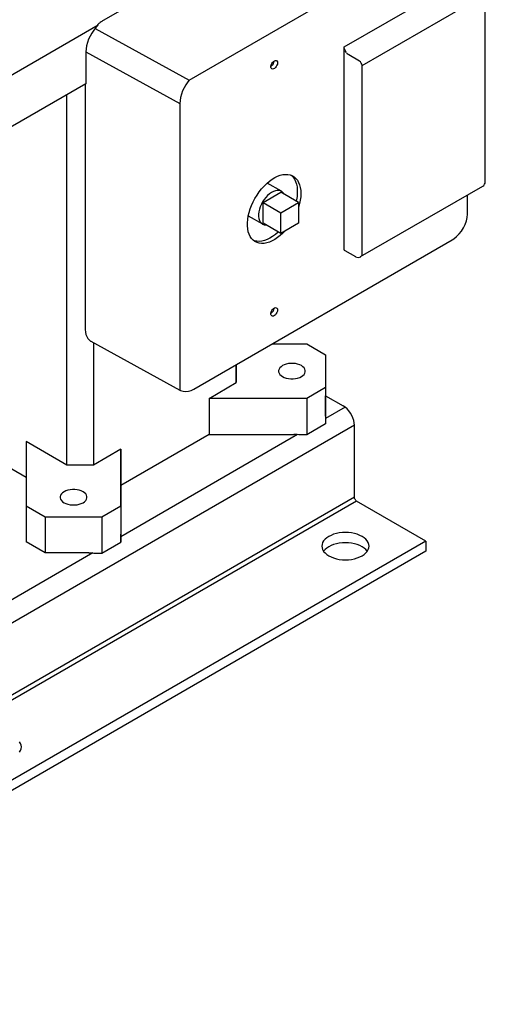
# Model space of a CAD drawing. Extents: x 0.2 to 6.51, y 0 to 9.7.
# Drawn here: x 6.09 to 6.51, y 7.12 to 8 of the extents above; entities that cross this region are included whole.
import ezdxf

# ---------------------------------------------------------------- set-up
doc = ezdxf.new("R2010")
doc.units = 0
doc.header["$MEASUREMENT"] = 0
doc.layers.get('0').update_dxf_attribs({"linetype": 'CONTINUOUS'})
doc.layers.add('BORDER1', color=5, linetype='CONTINUOUS')

# ---------------------------------------------------------------- blocks, each defined once
blk = doc.blocks.new('A$C407A6D2F')
at = {"color": 7, "linetype": 'CONTINUOUS'}
for p, q in [((8.554, 11.3164), (8.9141, 11.5243)), ((8.7591, 11.3604), (8.9221, 11.4545)), ((8.5217, 11.4422), (8.4404, 11.3953)), ((8.7826, 11.3358), (8.9456, 11.4299)), ((8.9456, 11.1822), (8.9456, 11.4299)), ((8.4338, 11.3892), (8.0098, 11.1445)), ((8.4297, 11.3847), (8.554, 11.3164)), ((8.7591, 11.0917), (8.7591, 11.3604)), ((8.4176, 11.354), (8.5419, 11.2857)), ((8.4176, 11.354), (8.4176, 11.3118)), ((8.7792, 11.3416), (8.7651, 11.3498)), ((8.7826, 11.0843), (8.7826, 11.3358)), ((8.4176, 11.3118), (8.0098, 11.0764)), ((8.4168, 11.3114), (8.4168, 10.987)), ((8.3924, 10.8078), (8.3924, 11.2973)), ((8.5419, 11.2857), (8.5419, 10.9068)), ((8.676, 11.1697), (8.6573, 11.1805)), ((8.6517, 11.1548), (8.6753, 11.1685)), ((8.6988, 11.1548), (8.6753, 11.1685)), ((8.7808, 11.0833), (8.9423, 11.1765)), ((8.6517, 11.1276), (8.6517, 11.1548)), ((8.6517, 11.1548), (8.6753, 11.1412)), ((8.6753, 11.1412), (8.6988, 11.1548)), ((8.6988, 11.1548), (8.6988, 11.1276)), ((8.9221, 11.1404), (8.9221, 11.1648)), ((8.6753, 11.114), (8.6753, 11.1412)), ((8.6323, 11.1372), (8.651, 11.1264)), ((8.6753, 11.114), (8.6517, 11.1276)), ((8.6988, 11.1276), (8.6753, 11.114)), ((8.5602, 10.9082), (8.9019, 11.1055)), ((8.76, 11.0914), (8.7741, 11.0833)), ((8.4239, 10.9716), (8.5419, 10.9068)), ((8.4278, 10.9695), (8.4278, 10.8078)), ((8.6639, 10.9681), (8.7095, 10.9681)), ((8.7095, 10.9681), (8.7345, 10.9536)), ((8.7345, 10.9536), (8.7345, 10.9056)), ((8.7345, 10.9536), (8.7345, 10.9103)), ((8.6163, 10.9406), (8.6163, 10.9371)), ((8.6163, 10.9167), (8.6163, 10.9406)), ((8.6163, 10.9371), (8.6163, 10.9167)), ((8.5804, 10.8959), (8.6163, 10.9167)), ((8.7345, 10.9103), (8.7095, 10.8959)), ((8.7345, 10.9103), (8.7345, 10.8623)), ((8.7345, 10.9056), (8.7345, 10.899)), ((8.7095, 10.8959), (8.5804, 10.8959)), ((8.5804, 10.8959), (8.5804, 10.8483)), ((8.7095, 10.8959), (8.7095, 10.8478)), ((8.7345, 10.8995), (8.7578, 10.886)), ((8.7345, 10.8726), (8.7345, 10.8995)), ((8.7603, 10.8843), (8.7345, 10.8694)), ((8.3388, 10.7912), (8.2045, 10.8687)), ((8.7345, 10.8726), (8.7345, 10.8684)), ((8.7345, 10.8684), (8.7345, 10.8623)), ((8.7725, 10.8605), (7.7354, 10.2618)), ((8.7345, 10.8623), (8.7095, 10.8478)), ((8.7725, 10.7653), (8.7725, 10.8605)), ((8.5804, 10.8483), (8.4638, 10.781)), ((8.6974, 10.848), (8.4638, 10.7131)), ((8.5804, 10.8483), (8.6923, 10.8483)), ((8.7095, 10.8478), (8.6989, 10.8478)), ((8.3924, 10.8078), (8.3388, 10.8388)), ((8.3388, 10.8388), (8.3388, 10.754)), ((8.4638, 10.8286), (8.4278, 10.8078)), ((8.4638, 10.754), (8.4638, 10.8286)), ((8.4638, 10.8286), (8.4638, 10.781)), ((8.4278, 10.8078), (8.3924, 10.8078)), ((8.4638, 10.781), (8.4638, 10.7163)), ((8.7725, 10.7653), (7.7354, 10.1666)), ((8.7754, 10.7602), (7.7384, 10.1615)), ((8.3388, 10.754), (8.3388, 10.7064)), ((8.3388, 10.754), (8.3638, 10.7396)), ((8.4388, 10.7396), (8.4638, 10.754)), ((8.4638, 10.754), (8.4638, 10.706)), ((8.8668, 10.7074), (8.7754, 10.7602)), ((8.3638, 10.7396), (8.3638, 10.692)), ((8.3638, 10.7396), (8.4388, 10.7396)), ((8.4388, 10.7396), (8.4388, 10.6915)), ((8.4638, 10.7121), (8.4638, 10.7163)), ((8.4638, 10.706), (8.4638, 10.7121)), ((8.8668, 10.7074), (7.8297, 10.1087)), ((8.3638, 10.692), (8.3388, 10.7064)), ((8.4388, 10.6915), (8.4638, 10.706)), ((8.8668, 10.7074), (8.8668, 10.6938)), ((8.4267, 10.6917), (7.7232, 10.2856)), ((8.8668, 10.6938), (7.8297, 10.0951)), ((8.4216, 10.692), (8.3638, 10.692)), ((8.4281, 10.6915), (8.4388, 10.6915))]:
    blk.add_line(p, q, dxfattribs=at)
at = {"color": 7, "linetype": 'CONTINUOUS', "flags": 128}
for points in [[(8.4338, 11.3892), (8.4307, 11.3861), (8.4279, 11.3825), (8.4253, 11.3787), (8.423, 11.3746), (8.4211, 11.3705), (8.4196, 11.3662), (8.4185, 11.362), (8.4178, 11.3579), (8.4176, 11.354)], [(8.4404, 11.3953), (8.4394, 11.3947), (8.4385, 11.3941), (8.4376, 11.3935), (8.4366, 11.3928), (8.4357, 11.392), (8.4348, 11.3913), (8.4339, 11.3905), (8.433, 11.3896)], [(8.433, 11.3896), (8.4333, 11.3895), (8.4338, 11.3892)], [(8.7622, 11.3524), (8.7615, 11.3534), (8.7603, 11.3555), (8.7595, 11.3577), (8.7591, 11.3596), (8.7591, 11.3604)], [(8.7651, 11.3498), (8.7645, 11.3502), (8.7631, 11.3514), (8.7623, 11.3523)], [(8.6661, 11.3418), (8.6661, 11.3414), (8.6657, 11.3397), (8.665, 11.338), (8.6639, 11.3364), (8.6627, 11.3352), (8.662, 11.3347)], [(8.6709, 11.3394), (8.6707, 11.3378), (8.6701, 11.3361), (8.6692, 11.3345), (8.668, 11.3331), (8.6668, 11.332), (8.6655, 11.3313), (8.6642, 11.3312), (8.6632, 11.3315), (8.6625, 11.3324), (8.6621, 11.3336), (8.6621, 11.3351), (8.6625, 11.3368), (8.6632, 11.3385), (8.6642, 11.34), (8.6655, 11.3413), (8.6668, 11.3421), (8.668, 11.3426), (8.6692, 11.3424), (8.6701, 11.3419), (8.6707, 11.3408), (8.6709, 11.3394)], [(8.554, 11.3164), (8.5522, 11.3142), (8.5496, 11.3104), (8.5474, 11.3064), (8.5454, 11.3022), (8.5439, 11.298), (8.5428, 11.2938), (8.5421, 11.2897), (8.5419, 11.2857)], [(8.6806, 11.1171), (8.6781, 11.1145), (8.6746, 11.1113), (8.671, 11.1085), (8.6673, 11.1061), (8.6637, 11.1041), (8.6601, 11.1025), (8.6566, 11.1014), (8.6531, 11.1008), (8.6498, 11.1007), (8.6467, 11.1011), (8.6438, 11.1019), (8.6411, 11.1032), (8.6387, 11.105), (8.6366, 11.1072), (8.6348, 11.1098), (8.6334, 11.1128), (8.6322, 11.1162), (8.6315, 11.1199), (8.6311, 11.1239), (8.6311, 11.1281), (8.6315, 11.1325), (8.6322, 11.137), (8.6334, 11.1416), (8.6348, 11.1463), (8.6366, 11.151), (8.6387, 11.1557), (8.6411, 11.1602), (8.6438, 11.1646), (8.6467, 11.1688), (8.6498, 11.1728), (8.6531, 11.1765), (8.6566, 11.1798), (8.6601, 11.1828), (8.6637, 11.1855), (8.6673, 11.1877), (8.671, 11.1895), (8.6746, 11.1908), (8.6781, 11.1916), (8.6814, 11.192), (8.6846, 11.1919), (8.6877, 11.1912), (8.6905, 11.1902), (8.693, 11.1886), (8.6953, 11.1866), (8.6972, 11.1842), (8.6988, 11.1814), (8.7001, 11.1782), (8.701, 11.1747), (8.7016, 11.1708), (8.7018, 11.1668), (8.7018, 11.1668)], [(8.689, 11.1908), (8.6894, 11.1904), (8.6916, 11.1882), (8.6933, 11.1856), (8.6948, 11.1826), (8.6959, 11.1792), (8.6967, 11.1755), (8.697, 11.1715), (8.697, 11.1673), (8.6967, 11.1629), (8.6959, 11.1584), (8.6956, 11.1567)], [(8.6794, 11.1661), (8.6782, 11.1678), (8.6767, 11.1693), (8.6748, 11.1703), (8.6727, 11.1708), (8.6704, 11.1708), (8.668, 11.1704), (8.6654, 11.1695), (8.6628, 11.1681), (8.6603, 11.1663), (8.6578, 11.1641), (8.6554, 11.1615), (8.6532, 11.1587), (8.6512, 11.1557), (8.6495, 11.1524), (8.6481, 11.1491), (8.647, 11.1458), (8.6462, 11.1425), (8.6459, 11.1394), (8.6459, 11.1364), (8.6462, 11.1336), (8.647, 11.1312), (8.6481, 11.1292), (8.6495, 11.1275), (8.6512, 11.1263), (8.6532, 11.1255), (8.6554, 11.1252), (8.6559, 11.1252)], [(8.7018, 11.1668), (8.7016, 11.1624), (8.701, 11.158), (8.7001, 11.1534), (8.6988, 11.1487)], [(8.9019, 11.1055), (8.904, 11.1068), (8.9077, 11.1097), (8.9111, 11.1132), (8.9141, 11.1171), (8.9168, 11.1213), (8.9189, 11.1259), (8.9206, 11.1305), (8.9217, 11.1352), (8.9221, 11.1396), (8.9221, 11.1404)], [(8.672, 11.1159), (8.6716, 11.1156), (8.6681, 11.1126), (8.6644, 11.1099), (8.6608, 11.1077), (8.6572, 11.106), (8.6536, 11.1046), (8.6501, 11.1038), (8.6467, 11.1034), (8.6435, 11.1036), (8.6405, 11.1042), (8.6392, 11.1046)], [(8.7591, 11.0917), (8.7594, 11.0917), (8.76, 11.0914)], [(8.6661, 11.0152), (8.6661, 11.0147), (8.6657, 11.0131), (8.665, 11.0114), (8.6639, 11.0098), (8.6627, 11.0086), (8.662, 11.0081)], [(8.6709, 11.0128), (8.6707, 11.0112), (8.6701, 11.0095), (8.6692, 11.0079), (8.668, 11.0064), (8.6668, 11.0054), (8.6655, 11.0047), (8.6642, 11.0046), (8.6632, 11.0049), (8.6625, 11.0057), (8.6621, 11.007), (8.6621, 11.0085), (8.6625, 11.0102), (8.6632, 11.0119), (8.6642, 11.0134), (8.6655, 11.0147), (8.6668, 11.0155), (8.668, 11.0159), (8.6692, 11.0158), (8.6701, 11.0152), (8.6707, 11.0142), (8.6709, 11.0128)], [(8.4168, 10.987), (8.417, 10.9836), (8.4176, 10.9804), (8.4186, 10.9776), (8.42, 10.9752), (8.4217, 10.9732), (8.4237, 10.9717), (8.4239, 10.9716)], [(8.6775, 10.9247), (8.6798, 10.9236), (8.6825, 10.9227), (8.6854, 10.9221), (8.6885, 10.9218), (8.6915, 10.9218), (8.6946, 10.9221), (8.6975, 10.9227), (8.7002, 10.9236), (8.7025, 10.9247), (8.7045, 10.9261), (8.7061, 10.9277), (8.7071, 10.9293), (8.7076, 10.9311), (8.7076, 10.9329), (8.7071, 10.9346), (8.7061, 10.9363), (8.7045, 10.9378), (8.7025, 10.9392), (8.7002, 10.9403), (8.6975, 10.9412), (8.6946, 10.9419), (8.6915, 10.9422), (8.6885, 10.9422), (8.6854, 10.9419), (8.6825, 10.9412), (8.6798, 10.9403), (8.6775, 10.9392), (8.6755, 10.9378), (8.674, 10.9363), (8.6729, 10.9346), (8.6724, 10.9329), (8.6724, 10.9311), (8.6729, 10.9293), (8.674, 10.9277), (8.6755, 10.9261), (8.6775, 10.9247)], [(8.542, 10.9068), (8.5428, 10.9063), (8.5461, 10.9053), (8.5496, 10.905), (8.5532, 10.9054), (8.5569, 10.9065), (8.5602, 10.9082)], [(8.7725, 10.8605), (8.7723, 10.8636), (8.7716, 10.8669), (8.7705, 10.8702), (8.7691, 10.8735), (8.7672, 10.8766), (8.7651, 10.8795), (8.7628, 10.8821), (8.7603, 10.8843), (8.7578, 10.886)], [(8.6989, 10.8478), (8.6967, 10.8481), (8.6945, 10.8482), (8.6923, 10.8483)], [(8.3887, 10.7581), (8.3911, 10.7569), (8.3938, 10.756), (8.3967, 10.7554), (8.3997, 10.7551), (8.4028, 10.7551), (8.4059, 10.7554), (8.4088, 10.756), (8.4114, 10.7569), (8.4138, 10.7581), (8.4158, 10.7594), (8.4173, 10.761), (8.4184, 10.7626), (8.4189, 10.7644), (8.4189, 10.7662), (8.4184, 10.7679), (8.4173, 10.7696), (8.4158, 10.7712), (8.4138, 10.7725), (8.4114, 10.7737), (8.4088, 10.7746), (8.4059, 10.7752), (8.4028, 10.7755), (8.3997, 10.7755), (8.3967, 10.7752), (8.3938, 10.7746), (8.3911, 10.7737), (8.3887, 10.7725), (8.3868, 10.7712), (8.3852, 10.7696), (8.3842, 10.7679), (8.3836, 10.7662), (8.3836, 10.7644), (8.3842, 10.7626), (8.3852, 10.761), (8.3868, 10.7594), (8.3887, 10.7581)], [(8.7754, 10.7602), (8.7749, 10.7606), (8.7743, 10.7611), (8.7738, 10.7617), (8.7734, 10.7624), (8.773, 10.7631), (8.7727, 10.7638), (8.7726, 10.7646), (8.7725, 10.7653)], [(8.7828, 10.7134), (8.7797, 10.7149), (8.7763, 10.7163), (8.7727, 10.7173), (8.7688, 10.7181), (8.7648, 10.7185), (8.7607, 10.7187), (8.7566, 10.7185), (8.7526, 10.7181), (8.7488, 10.7173), (8.7451, 10.7163), (8.7417, 10.7149), (8.7386, 10.7134), (8.7359, 10.7116), (8.7337, 10.7097), (8.7318, 10.7075), (8.7305, 10.7053), (8.7297, 10.703), (8.7295, 10.7006), (8.7297, 10.6983), (8.7305, 10.696), (8.7318, 10.6937), (8.7337, 10.6916), (8.7359, 10.6897), (8.7386, 10.6879), (8.7417, 10.6863), (8.7451, 10.685), (8.7488, 10.684), (8.7526, 10.6832), (8.7566, 10.6827), (8.7607, 10.6826), (8.7648, 10.6827), (8.7688, 10.6832), (8.7727, 10.684), (8.7763, 10.685), (8.7797, 10.6863), (8.7828, 10.6879), (8.7855, 10.6897), (8.7878, 10.6916), (8.7896, 10.6937), (8.7909, 10.696), (8.7917, 10.6983), (8.792, 10.7006), (8.7917, 10.703), (8.7909, 10.7053), (8.7896, 10.7075), (8.7878, 10.7097), (8.7855, 10.7116), (8.7828, 10.7134)], [(8.7897, 10.6938), (8.7896, 10.6939), (8.7878, 10.696), (8.7855, 10.698), (8.7828, 10.6998), (8.7797, 10.7013), (8.7763, 10.7026), (8.7727, 10.7037), (8.7688, 10.7045), (8.7648, 10.7049), (8.7607, 10.7051), (8.7566, 10.7049), (8.7526, 10.7045), (8.7488, 10.7037), (8.7451, 10.7026), (8.7417, 10.7013), (8.7386, 10.6998), (8.7359, 10.698), (8.7337, 10.696), (8.7318, 10.6939), (8.7318, 10.6938)], [(8.4216, 10.692), (8.4238, 10.6919), (8.426, 10.6918), (8.4281, 10.6915)], [(8.33, 10.4284), (8.3313, 10.4306), (8.3321, 10.4329), (8.3323, 10.4353), (8.3321, 10.4377), (8.3313, 10.44), (8.33, 10.4422)]]:
    blk.add_lwpolyline(points, dxfattribs=at)
at = {"color": 7, "linetype": 'CONTINUOUS'}
for centre, start, end in [((8.7759, 11.3358), 0, 60.0025), ((8.9389, 11.1822), 299.9971, 0), ((8.7775, 11.089), 240.0025, 299.9971)]:
    blk.add_arc(centre, 0.00667, start, end, dxfattribs=at)

msp = doc.modelspace()

# ---------------------------------------------------------------- block references
at = {"layer": 'BORDER1', "linetype": 'CONTINUOUS', "xscale": 0.675, "yscale": 0.675, "zscale": 0.675}
msp.add_blockref('A$C407A6D2F', (0.47211, 0.30252), dxfattribs=at)

doc.saveas('drawing.dxf')
